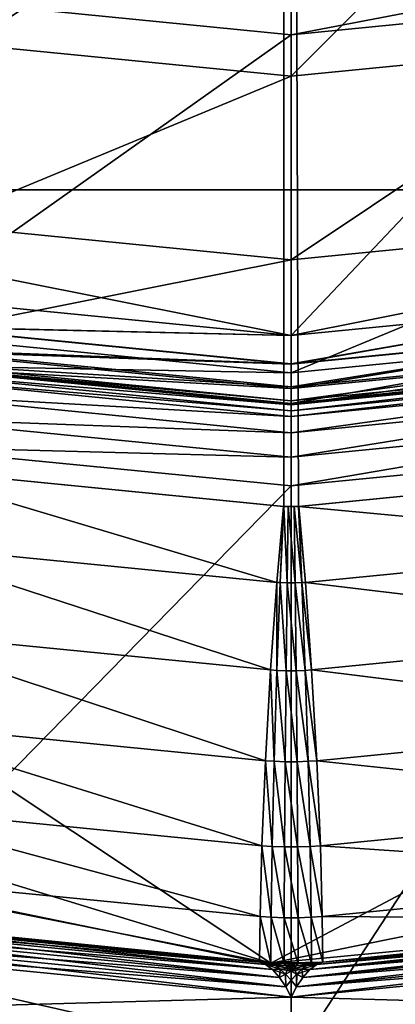
# Model space of a CAD drawing. Extents: x -0.065 to 0.065, y -0.065 to 0.065.
# Drawn here: x -0.004 to 0.001, y -0.034 to -0.021 of the extents above; entities that cross this region are included whole.
import ezdxf

# ---------------------------------------------------------------- set-up
doc = ezdxf.new("R2010")
doc.units = 0
doc.header["$MEASUREMENT"] = 0
doc.layers.get('0').update_dxf_attribs({"linetype": 'CONTINUOUS'})

msp = doc.modelspace()

# ---------------------------------------------------------------- linework, layer by layer
for points in [[(0.010534, -0.052958, -0.164089), (-0.052958, -0.010534, -0.164089), (-0.010534, 0.052958, -0.164089)], [(-0.010534, 0.052958, -0.164089), (0.052958, 0.010534, -0.164089), (0.010534, -0.052958, -0.164089)], [(-0.000098, 0.027774, 0.003357), (-0.015512, -0.023039, 0.003357), (-0.01957, -0.019709, 0.003357)], [(-0.000098, 0.027774, 0.003357), (-0.015349, -0.023148, 0.003357), (-0.015512, -0.023039, 0.003357)], [(-0.000098, 0.027774, 0.003357), (-0.010719, -0.025622, 0.003357), (-0.015349, -0.023148, 0.003357)], [(-0.000098, 0.027774, 0.003357), (-0.010538, -0.025698, 0.003357), (-0.010719, -0.025622, 0.003357)], [(-0.000098, 0.027774, 0.003357), (-0.005515, -0.027221, 0.003357), (-0.010538, -0.025698, 0.003357)], [(-0.000098, 0.027774, 0.003357), (-0.005322, -0.02726, 0.003357), (-0.005515, -0.027221, 0.003357)], [(-0.000098, 0.027774, 0.003357), (-0.000098, -0.027774, 0.003357), (-0.005322, -0.02726, 0.003357)], [(-0.000098, 0.027774, 0.003357), (0.01957, -0.019709, 0.003357), (0.015512, -0.023039, 0.003357)], [(-0.000098, 0.027774, 0.003357), (0.015512, -0.023039, 0.003357), (0.015349, -0.023148, 0.003357)], [(-0.000098, 0.027774, 0.003357), (0.015349, -0.023148, 0.003357), (0.010719, -0.025622, 0.003357)], [(-0.000098, 0.027774, 0.003357), (0.010719, -0.025622, 0.003357), (0.010538, -0.025698, 0.003357)], [(-0.000098, 0.027774, 0.003357), (0.010538, -0.025698, 0.003357), (0.005515, -0.027221, 0.003357)], [(-0.000098, 0.027774, 0.003357), (0.005515, -0.027221, 0.003357), (0.005322, -0.02726, 0.003357)], [(-0.000098, 0.027774, 0.003357), (0.005322, -0.02726, 0.003357), (0.000098, -0.027774, 0.003357)], [(-0.000098, 0.027774, 0.003357), (0.000098, -0.027774, 0.003357), (-0.000098, -0.027774, 0.003357)], [(0.009755, 0.023551, -0.120873), (-0.023551, 0.009755, -0.120873), (-0.009755, -0.023551, -0.120873)], [(-0.009755, -0.023551, -0.120873), (0.023551, -0.009755, -0.120873), (0.009755, 0.023551, -0.120873)], [(-0.060239, 0, 0.00318), (-0.042595, -0.042595, 0.00318), (0, -0.060239, 0.00318)], [(-0.04999, -0.003208, 0.00318), (-0.060239, 0, 0.00318), (0, -0.060239, 0.00318)], [(-0.049302, -0.003773, 0.00318), (-0.04999, -0.003208, 0.00318), (0, -0.060239, 0.00318)], [(-0.048518, -0.004192, 0.00318), (-0.049302, -0.003773, 0.00318), (0, -0.060239, 0.00318)], [(-0.047667, -0.00445, 0.00318), (-0.048518, -0.004192, 0.00318), (0, -0.060239, 0.00318)], [(-0.046782, -0.004537, 0.00318), (-0.047667, -0.00445, 0.00318), (0, -0.060239, 0.00318)], [(-0.045896, -0.00445, 0.00318), (-0.046782, -0.004537, 0.00318), (0, -0.060239, 0.00318)], [(-0.045896, -0.00445, 0.00318), (0, -0.060239, 0.00318), (-0.004192, -0.048518, 0.00318)], [(-0.009755, -0.023551, -0.120873), (0.009755, -0.023551, -0.120873), (0.023551, -0.009755, -0.120873)], [(0.010534, -0.052958, -0.164089), (-0.029998, -0.044895, -0.164089), (-0.052958, -0.010534, -0.164089)], [(0.063397, -0.01261, -0.000058), (0.035912, -0.053746, -0.000058), (-0.01261, -0.063397, -0.000058)], [(0.01955, -0.029259, -0.000058), (0.063397, -0.01261, -0.000058), (-0.01261, -0.063397, -0.000058)], [(-0.031118, -0.013346, 0.001843), (-0.018741, -0.028217, 0.001843), (-0.000271, -0.033868, 0.001843)], [(-0.031118, -0.013346, 0.001843), (-0.000271, -0.033868, 0.001843), (0.028217, -0.018741, 0.001843)], [(0, -0.018738, -0.02472), (-0.004299, -0.021611, -0.020704), (-0.003656, -0.018378, -0.02472)], [(0.003656, -0.018378, -0.02472), (0.004299, -0.021611, -0.020704), (0, -0.022034, -0.020704)], [(0.003656, -0.018378, -0.02472), (0, -0.022034, -0.020704), (0, -0.018738, -0.02472)], [(0, -0.018738, -0.02472), (0, -0.022034, -0.020704), (-0.004299, -0.021611, -0.020704)], [(-0.000271, -0.033868, 0.001843), (0.013346, -0.031118, 0.001843), (0.028217, -0.018741, 0.001843)], [(0, -0.02148, -0.005982), (0.004191, -0.021068, -0.005982), (0.004116, -0.02069, -0.006058)], [(0, -0.02148, -0.005982), (0.004116, -0.02069, -0.006058), (0, -0.021096, -0.006058)], [(0, -0.02148, -0.005982), (-0.004191, -0.021068, -0.005982), (-0.004974, -0.025005, -0.005982)], [(-0.004191, -0.021068, -0.005982), (0, -0.02148, -0.005982), (0, -0.021096, -0.006058)], [(0.004191, -0.021068, -0.005982), (0, -0.02148, -0.005982), (0, -0.025495, -0.005982)], [(0.004191, -0.021068, -0.005982), (0, -0.025495, -0.005982), (0.004974, -0.025005, -0.005982)], [(0, -0.02148, -0.005982), (-0.004974, -0.025005, -0.005982), (0, -0.025495, -0.005982)], [(0, -0.022034, -0.020704), (-0.004776, -0.024012, -0.016123), (-0.004299, -0.021611, -0.020704)], [(0.004299, -0.021611, -0.020704), (0.004776, -0.024012, -0.016123), (0, -0.024483, -0.016123)], [(0.004299, -0.021611, -0.020704), (0, -0.024483, -0.016123), (0, -0.022034, -0.020704)], [(0, -0.022034, -0.020704), (0, -0.024483, -0.016123), (-0.004776, -0.024012, -0.016123)], [(-0.009755, -0.023551, -0.120873), (-0.004973, -0.025002, -0.120873), (0, -0.025492, -0.120873)], [(-0.009755, -0.023551, -0.120873), (0, -0.025492, -0.120873), (0.009755, -0.023551, -0.120873)], [(0, -0.025492, -0.120873), (0.004973, -0.025002, -0.120873), (0.009755, -0.023551, -0.120873)], [(0, -0.024483, -0.016123), (-0.005071, -0.025491, -0.011151), (-0.004776, -0.024012, -0.016123)], [(0.004776, -0.024012, -0.016123), (0.005071, -0.025491, -0.011151), (0, -0.025991, -0.011151)], [(0.004776, -0.024012, -0.016123), (0, -0.025991, -0.011151), (0, -0.024483, -0.016123)], [(0, -0.024483, -0.016123), (0, -0.025991, -0.011151), (-0.005071, -0.025491, -0.011151)], [(-0.003208, -0.043573, 0.00318), (-0.01955, -0.029259, 0.00318), (-0.024883, -0.024883, 0.00318)], [(-0.003772, -0.044261, 0.00318), (-0.003208, -0.043573, 0.00318), (-0.024883, -0.024883, 0.00318)], [(-0.005048, -0.025379, -0.120796), (0, -0.025492, -0.120873), (-0.004973, -0.025002, -0.120873)], [(-0.005047, -0.025375, -0.006057), (0, -0.025495, -0.005982), (-0.004974, -0.025005, -0.005982)], [(0, -0.025876, -0.120796), (0.005048, -0.025379, -0.120796), (0.004973, -0.025002, -0.120873)], [(0, -0.025876, -0.120796), (0.004973, -0.025002, -0.120873), (0, -0.025492, -0.120873)], [(0, -0.025872, -0.006057), (0.005047, -0.025375, -0.006057), (0.004974, -0.025005, -0.005982)], [(0, -0.025872, -0.006057), (0.004974, -0.025005, -0.005982), (0, -0.025495, -0.005982)], [(0, -0.025991, -0.011151), (-0.005151, -0.025895, -0.006977), (-0.005071, -0.025491, -0.011151)], [(-0.005112, -0.025699, -0.12058), (0, -0.025876, -0.120796), (-0.005048, -0.025379, -0.120796)], [(-0.005107, -0.025674, -0.006273), (0, -0.025872, -0.006057), (-0.005047, -0.025375, -0.006057)], [(-0.005048, -0.025379, -0.120796), (0, -0.025876, -0.120796), (0, -0.025492, -0.120873)], [(-0.005047, -0.025375, -0.006057), (0, -0.025872, -0.006057), (0, -0.025495, -0.005982)], [(0, -0.026177, -0.006273), (0.005107, -0.025674, -0.006273), (0.005047, -0.025375, -0.006057)], [(0, -0.026177, -0.006273), (0.005047, -0.025375, -0.006057), (0, -0.025872, -0.006057)], [(0, -0.026202, -0.12058), (0.005112, -0.025699, -0.12058), (0.005048, -0.025379, -0.120796)], [(0, -0.026202, -0.12058), (0.005048, -0.025379, -0.120796), (0, -0.025876, -0.120796)], [(0.005071, -0.025491, -0.011151), (0.005151, -0.025895, -0.006977), (0, -0.026402, -0.006977)], [(0.005071, -0.025491, -0.011151), (0, -0.026402, -0.006977), (0, -0.025991, -0.011151)], [(-0.005154, -0.025912, -0.120255), (0, -0.026202, -0.12058), (-0.005112, -0.025699, -0.12058)], [(-0.005143, -0.025856, -0.006596), (0, -0.026177, -0.006273), (-0.005107, -0.025674, -0.006273)], [(-0.005112, -0.025699, -0.12058), (0, -0.026202, -0.12058), (0, -0.025876, -0.120796)], [(-0.005107, -0.025674, -0.006273), (0, -0.026177, -0.006273), (0, -0.025872, -0.006057)], [(0, -0.026363, -0.006596), (0.005143, -0.025856, -0.006596), (0.005107, -0.025674, -0.006273)], [(0, -0.026363, -0.006596), (0.005107, -0.025674, -0.006273), (0, -0.026177, -0.006273)], [(0, -0.02642, -0.120255), (0.005154, -0.025912, -0.120255), (0.005112, -0.025699, -0.12058)], [(0, -0.02642, -0.120255), (0.005112, -0.025699, -0.12058), (0, -0.026202, -0.12058)], [(-0.005151, -0.025895, -0.006977), (0, -0.026363, -0.006596), (-0.005143, -0.025856, -0.006596)], [(-0.005143, -0.025856, -0.006596), (0, -0.026363, -0.006596), (0, -0.026177, -0.006273)], [(0, -0.026402, -0.006977), (0.005151, -0.025895, -0.006977), (0.005143, -0.025856, -0.006596)], [(0, -0.026402, -0.006977), (0.005143, -0.025856, -0.006596), (0, -0.026363, -0.006596)], [(-0.005184, -0.026062, -0.000706), (0, -0.026497, -0.001089), (-0.005169, -0.025987, -0.001089)], [(-0.005169, -0.025987, -0.119873), (0, -0.02642, -0.120255), (-0.005154, -0.025912, -0.120255)], [(-0.005169, -0.025987, -0.001089), (0, -0.026497, -0.001089), (0, -0.026497, -0.119873)], [(-0.005169, -0.025987, -0.001089), (0, -0.026497, -0.119873), (-0.005169, -0.025987, -0.119873)], [(-0.005169, -0.025987, -0.119873), (0, -0.026497, -0.119873), (0, -0.02642, -0.120255)], [(-0.005154, -0.025912, -0.120255), (0, -0.02642, -0.120255), (0, -0.026202, -0.12058)], [(0, -0.025991, -0.011151), (0, -0.026402, -0.006977), (-0.005151, -0.025895, -0.006977)], [(-0.005151, -0.025895, -0.006977), (0, -0.026402, -0.006977), (0, -0.026363, -0.006596)], [(0, -0.026497, -0.119873), (0.005169, -0.025987, -0.119873), (0.005154, -0.025912, -0.120255)], [(0, -0.026497, -0.119873), (0.005154, -0.025912, -0.120255), (0, -0.02642, -0.120255)], [(0, -0.026497, -0.001089), (0.005169, -0.025987, -0.001089), (0.005169, -0.025987, -0.119873)], [(0, -0.026497, -0.001089), (0.005169, -0.025987, -0.119873), (0, -0.026497, -0.119873)], [(0, -0.026573, -0.000706), (0.005184, -0.026062, -0.000706), (0.005169, -0.025987, -0.001089)], [(0, -0.026573, -0.000706), (0.005169, -0.025987, -0.001089), (0, -0.026497, -0.001089)], [(-0.005227, -0.026276, -0.000382), (0, -0.026573, -0.000706), (-0.005184, -0.026062, -0.000706)], [(-0.005184, -0.026062, -0.000706), (0, -0.026573, -0.000706), (0, -0.026497, -0.001089)], [(0, -0.026791, -0.000382), (0.005227, -0.026276, -0.000382), (0.005184, -0.026062, -0.000706)], [(0, -0.026791, -0.000382), (0.005184, -0.026062, -0.000706), (0, -0.026573, -0.000706)], [(-0.00529, -0.026596, -0.000165), (0, -0.026791, -0.000382), (-0.005227, -0.026276, -0.000382)], [(-0.005227, -0.026276, -0.000382), (0, -0.026791, -0.000382), (0, -0.026573, -0.000706)], [(0, -0.027117, -0.000165), (0.00529, -0.026596, -0.000165), (0.005227, -0.026276, -0.000382)], [(0, -0.027117, -0.000165), (0.005227, -0.026276, -0.000382), (0, -0.026791, -0.000382)], [(-0.005365, -0.026973, -0.000089), (0, -0.027117, -0.000165), (-0.00529, -0.026596, -0.000165)], [(-0.00529, -0.026596, -0.000165), (0, -0.027117, -0.000165), (0, -0.026791, -0.000382)], [(0, -0.027501, -0.000089), (0.005365, -0.026973, -0.000089), (0.00529, -0.026596, -0.000165)], [(0, -0.027501, -0.000089), (0.00529, -0.026596, -0.000165), (0, -0.027117, -0.000165)], [(0, -0.027501, -0.000089), (-0.005365, -0.026973, -0.000089), (-0.006865, -0.034513, -0.000089)], [(-0.005365, -0.026973, -0.000089), (0, -0.027501, -0.000089), (0, -0.027117, -0.000165)], [(0.005365, -0.026973, -0.000089), (0, -0.027501, -0.000089), (0, -0.03519, -0.000089)], [(0.005365, -0.026973, -0.000089), (0, -0.03519, -0.000089), (0.006865, -0.034513, -0.000089)], [(-0.00019, -0.028788, 0.003297), (-0.00543, -0.028272, 0.003297), (-0.005319, -0.027261, 0.003357)], [(-0.000098, -0.027774, 0.003357), (-0.005319, -0.027261, 0.003357), (-0.005322, -0.02726, 0.003357)], [(-0.000098, -0.027774, 0.003357), (-0.000102, -0.027775, 0.003357), (-0.005319, -0.027261, 0.003357)], [(-0.00019, -0.028788, 0.003297), (-0.005319, -0.027261, 0.003357), (-0.000102, -0.027775, 0.003357)], [(0.005322, -0.02726, 0.003357), (0.000102, -0.027775, 0.003357), (0.000098, -0.027774, 0.003357)], [(0.005322, -0.02726, 0.003357), (0.005319, -0.027261, 0.003357), (0.000102, -0.027775, 0.003357)], [(0.00543, -0.028272, 0.003297), (0.000102, -0.027775, 0.003357), (0.005319, -0.027261, 0.003357)], [(0, -0.027501, -0.000089), (-0.006865, -0.034513, -0.000089), (0, -0.03519, -0.000089)], [(-0.000102, -0.027775, 0.003357), (-0.000145, -0.028791, 0.003297), (-0.00019, -0.028788, 0.003297)], [(-0.000102, -0.027775, 0.003357), (-0.000098, -0.027774, 0.003357), (-0.000145, -0.028791, 0.003297)], [(-0.000098, -0.027774, 0.003357), (-0.000053, -0.028794, 0.003297), (-0.000145, -0.028791, 0.003297)], [(0.000098, -0.027774, 0.003357), (-0.000039, -0.027776, 0.003357), (-0.000098, -0.027774, 0.003357)], [(-0.000098, -0.027774, 0.003357), (-0.000039, -0.027776, 0.003357), (-0.000053, -0.028794, 0.003297)], [(-0.000039, -0.027776, 0.003357), (0.000053, -0.028794, 0.003297), (-0.000053, -0.028794, 0.003297)], [(0.000098, -0.027774, 0.003357), (0.000039, -0.027776, 0.003357), (-0.000039, -0.027776, 0.003357)], [(-0.000039, -0.027776, 0.003357), (0.000039, -0.027776, 0.003357), (0.000053, -0.028794, 0.003297)], [(0.000145, -0.028791, 0.003297), (0.000039, -0.027776, 0.003357), (0.000098, -0.027774, 0.003357)], [(0.000145, -0.028791, 0.003297), (0.000053, -0.028794, 0.003297), (0.000039, -0.027776, 0.003357)], [(0.00019, -0.028788, 0.003297), (0.000145, -0.028791, 0.003297), (0.000098, -0.027774, 0.003357)], [(0.00019, -0.028788, 0.003297), (0.000098, -0.027774, 0.003357), (0.000102, -0.027775, 0.003357)], [(0.00543, -0.028272, 0.003297), (0.00019, -0.028788, 0.003297), (0.000102, -0.027775, 0.003357)], [(-0.018741, -0.028217, 0.001843), (-0.012567, -0.031441, 0.001843), (-0.000271, -0.033868, 0.001843)], [(-0.000273, -0.029957, 0.003122), (-0.005577, -0.029435, 0.003122), (-0.00543, -0.028272, 0.003297)], [(-0.000273, -0.029957, 0.003122), (-0.00543, -0.028272, 0.003297), (-0.00019, -0.028788, 0.003297)], [(0.005577, -0.029435, 0.003122), (0.00019, -0.028788, 0.003297), (0.00543, -0.028272, 0.003297)], [(-0.00019, -0.028788, 0.003297), (-0.000189, -0.029963, 0.003122), (-0.000273, -0.029957, 0.003122)], [(-0.00019, -0.028788, 0.003297), (-0.000145, -0.028791, 0.003297), (-0.000189, -0.029963, 0.003122)], [(-0.000145, -0.028791, 0.003297), (-0.000067, -0.029967, 0.003122), (-0.000189, -0.029963, 0.003122)], [(-0.000145, -0.028791, 0.003297), (-0.000053, -0.028794, 0.003297), (-0.000067, -0.029967, 0.003122)], [(-0.000053, -0.028794, 0.003297), (0.000067, -0.029967, 0.003122), (-0.000067, -0.029967, 0.003122)], [(-0.000053, -0.028794, 0.003297), (0.000053, -0.028794, 0.003297), (0.000067, -0.029967, 0.003122)], [(0.000189, -0.029963, 0.003122), (0.000053, -0.028794, 0.003297), (0.000145, -0.028791, 0.003297)], [(0.000189, -0.029963, 0.003122), (0.000067, -0.029967, 0.003122), (0.000053, -0.028794, 0.003297)], [(0.000273, -0.029957, 0.003122), (0.000145, -0.028791, 0.003297), (0.00019, -0.028788, 0.003297)], [(0.000273, -0.029957, 0.003122), (0.000189, -0.029963, 0.003122), (0.000145, -0.028791, 0.003297)], [(0.005577, -0.029435, 0.003122), (0.000273, -0.029957, 0.003122), (0.00019, -0.028788, 0.003297)], [(-0.001736, -0.04259, 0.00318), (-0.013466, -0.032511, 0.00318), (-0.01955, -0.029259, 0.00318)], [(-0.002521, -0.043009, 0.00318), (-0.001736, -0.04259, 0.00318), (-0.01955, -0.029259, 0.00318)], [(-0.003208, -0.043573, 0.00318), (-0.002521, -0.043009, 0.00318), (-0.01955, -0.029259, 0.00318)], [(0.013466, -0.032511, -0.000058), (0.01955, -0.029259, -0.000058), (-0.01261, -0.063397, -0.000058)], [(-0.000342, -0.031168, 0.002851), (-0.005745, -0.030636, 0.002851), (-0.005577, -0.029435, 0.003122)], [(-0.000342, -0.031168, 0.002851), (-0.005577, -0.029435, 0.003122), (-0.000273, -0.029957, 0.003122)], [(0.005745, -0.030636, 0.002851), (0.000273, -0.029957, 0.003122), (0.005577, -0.029435, 0.003122)], [(-0.000273, -0.029957, 0.003122), (-0.000226, -0.031176, 0.002851), (-0.000342, -0.031168, 0.002851)], [(-0.000273, -0.029957, 0.003122), (-0.000189, -0.029963, 0.003122), (-0.000226, -0.031176, 0.002851)], [(0.000342, -0.031168, 0.002851), (0.000189, -0.029963, 0.003122), (0.000273, -0.029957, 0.003122)], [(0.005745, -0.030636, 0.002851), (0.000342, -0.031168, 0.002851), (0.000273, -0.029957, 0.003122)], [(-0.000189, -0.029963, 0.003122), (-0.000079, -0.031181, 0.002851), (-0.000226, -0.031176, 0.002851)], [(-0.000189, -0.029963, 0.003122), (-0.000067, -0.029967, 0.003122), (-0.000079, -0.031181, 0.002851)], [(-0.000067, -0.029967, 0.003122), (0.000079, -0.031181, 0.002851), (-0.000079, -0.031181, 0.002851)], [(-0.000067, -0.029967, 0.003122), (0.000067, -0.029967, 0.003122), (0.000079, -0.031181, 0.002851)], [(0.000226, -0.031176, 0.002851), (0.000067, -0.029967, 0.003122), (0.000189, -0.029963, 0.003122)], [(0.000226, -0.031176, 0.002851), (0.000079, -0.031181, 0.002851), (0.000067, -0.029967, 0.003122)], [(0.000342, -0.031168, 0.002851), (0.000226, -0.031176, 0.002851), (0.000189, -0.029963, 0.003122)], [(-0.000391, -0.032302, 0.002509), (-0.005919, -0.031758, 0.002509), (-0.005745, -0.030636, 0.002851)], [(-0.000391, -0.032302, 0.002509), (-0.005745, -0.030636, 0.002851), (-0.000342, -0.031168, 0.002851)], [(0.005919, -0.031758, 0.002509), (0.000342, -0.031168, 0.002851), (0.005745, -0.030636, 0.002851)], [(-0.000271, -0.033868, 0.001843), (0.0067, -0.033204, 0.001843), (0.013346, -0.031118, 0.001843)], [(-0.000342, -0.031168, 0.002851), (-0.000252, -0.032312, 0.002509), (-0.000391, -0.032302, 0.002509)], [(-0.000342, -0.031168, 0.002851), (-0.000226, -0.031176, 0.002851), (-0.000252, -0.032312, 0.002509)], [(-0.000226, -0.031176, 0.002851), (-0.000087, -0.032317, 0.002509), (-0.000252, -0.032312, 0.002509)], [(-0.000226, -0.031176, 0.002851), (-0.000079, -0.031181, 0.002851), (-0.000087, -0.032317, 0.002509)], [(-0.000079, -0.031181, 0.002851), (0.000087, -0.032317, 0.002509), (-0.000087, -0.032317, 0.002509)], [(-0.000079, -0.031181, 0.002851), (0.000079, -0.031181, 0.002851), (0.000087, -0.032317, 0.002509)], [(0.000252, -0.032312, 0.002509), (0.000079, -0.031181, 0.002851), (0.000226, -0.031176, 0.002851)], [(0.000252, -0.032312, 0.002509), (0.000087, -0.032317, 0.002509), (0.000079, -0.031181, 0.002851)], [(0.000391, -0.032302, 0.002509), (0.000226, -0.031176, 0.002851), (0.000342, -0.031168, 0.002851)], [(0.000391, -0.032302, 0.002509), (0.000252, -0.032312, 0.002509), (0.000226, -0.031176, 0.002851)], [(0.005919, -0.031758, 0.002509), (0.000391, -0.032302, 0.002509), (0.000342, -0.031168, 0.002851)], [(-0.012567, -0.031441, 0.001843), (-0.006517, -0.033241, 0.001843), (-0.000271, -0.033868, 0.001843)], [(-0.000414, -0.033248, 0.00213), (-0.00608, -0.03269, 0.00213), (-0.005919, -0.031758, 0.002509)], [(-0.000414, -0.033248, 0.00213), (-0.005919, -0.031758, 0.002509), (-0.000391, -0.032302, 0.002509)], [(0.00608, -0.03269, 0.00213), (0.000391, -0.032302, 0.002509), (0.005919, -0.031758, 0.002509)], [(-0.000391, -0.032302, 0.002509), (-0.000266, -0.033258, 0.00213), (-0.000414, -0.033248, 0.00213)], [(-0.000391, -0.032302, 0.002509), (-0.000252, -0.032312, 0.002509), (-0.000266, -0.033258, 0.00213)], [(-0.000252, -0.032312, 0.002509), (-0.000092, -0.033264, 0.00213), (-0.000266, -0.033258, 0.00213)], [(-0.000252, -0.032312, 0.002509), (-0.000087, -0.032317, 0.002509), (-0.000092, -0.033264, 0.00213)], [(-0.000087, -0.032317, 0.002509), (0.000092, -0.033264, 0.00213), (-0.000092, -0.033264, 0.00213)], [(-0.000087, -0.032317, 0.002509), (0.000087, -0.032317, 0.002509), (0.000092, -0.033264, 0.00213)], [(0.000266, -0.033258, 0.00213), (0.000087, -0.032317, 0.002509), (0.000252, -0.032312, 0.002509)], [(0.000266, -0.033258, 0.00213), (0.000092, -0.033264, 0.00213), (0.000087, -0.032317, 0.002509)], [(0.000414, -0.033248, 0.00213), (0.000252, -0.032312, 0.002509), (0.000391, -0.032302, 0.002509)], [(0.000414, -0.033248, 0.00213), (0.000266, -0.033258, 0.00213), (0.000252, -0.032312, 0.002509)], [(0.00608, -0.03269, 0.00213), (0.000414, -0.033248, 0.00213), (0.000391, -0.032302, 0.002509)], [(-0.000885, -0.042332, 0.00318), (-0.006865, -0.034513, 0.00318), (-0.013466, -0.032511, 0.00318)], [(-0.001736, -0.04259, 0.00318), (-0.000885, -0.042332, 0.00318), (-0.013466, -0.032511, 0.00318)], [(0.006865, -0.034513, -0.000058), (0.013466, -0.032511, -0.000058), (-0.01261, -0.063397, -0.000058)], [(-0.000422, -0.033857, 0.001843), (-0.006191, -0.033289, 0.001843), (-0.00608, -0.03269, 0.00213)], [(-0.000422, -0.033857, 0.001843), (-0.00608, -0.03269, 0.00213), (-0.000414, -0.033248, 0.00213)], [(0.006191, -0.033289, 0.001843), (0.000414, -0.033248, 0.00213), (0.00608, -0.03269, 0.00213)], [(-0.006517, -0.033241, 0.001843), (-0.006191, -0.033289, 0.001843), (-0.000271, -0.033868, 0.001843)], [(-0.000271, -0.033868, 0.001843), (0.000422, -0.033857, 0.001843), (0.0067, -0.033204, 0.001843)], [(0.000422, -0.033857, 0.001843), (0.006342, -0.03327, 0.001843), (0.0067, -0.033204, 0.001843)], [(-0.000156, -0.03406, 0.002566), (-0.006492, -0.033436, 0.002566), (-0.00638, -0.033353, 0.002473)], [(-0.000249, -0.033956, 0.001169), (-0.00638, -0.033353, 0.001169), (-0.006492, -0.033436, 0.001076)], [(-0.000249, -0.033956, 0.002473), (-0.00638, -0.033353, 0.002473), (-0.006277, -0.033303, 0.002354)], [(-0.000341, -0.033888, 0.001288), (-0.006277, -0.033303, 0.001288), (-0.00638, -0.033353, 0.001169)], [(-0.000156, -0.03406, 0.002566), (-0.00638, -0.033353, 0.002473), (-0.000249, -0.033956, 0.002473)], [(-0.000341, -0.033888, 0.001288), (-0.00638, -0.033353, 0.001169), (-0.000249, -0.033956, 0.001169)], [(-0.000341, -0.033888, 0.002354), (-0.006277, -0.033303, 0.002354), (-0.006191, -0.033289, 0.002224)], [(-0.000422, -0.033857, 0.001418), (-0.006191, -0.033289, 0.001418), (-0.006277, -0.033303, 0.001288)], [(-0.000249, -0.033956, 0.002473), (-0.006277, -0.033303, 0.002354), (-0.000341, -0.033888, 0.002354)], [(-0.000422, -0.033857, 0.001418), (-0.006277, -0.033303, 0.001288), (-0.000341, -0.033888, 0.001288)], [(-0.000422, -0.033857, 0.002224), (-0.006191, -0.033289, 0.002224), (-0.006191, -0.033289, 0.001418)], [(-0.000422, -0.033857, 0.002224), (-0.006191, -0.033289, 0.001418), (-0.000422, -0.033857, 0.001418)], [(-0.000341, -0.033888, 0.002354), (-0.006191, -0.033289, 0.002224), (-0.000422, -0.033857, 0.002224)], [(-0.006191, -0.033289, 0.001843), (-0.000422, -0.033857, 0.001843), (-0.000271, -0.033868, 0.001843)], [(-0.000271, -0.033868, 0.001843), (-0.000422, -0.033857, 0.001843), (-0.000414, -0.033248, 0.00213)], [(-0.000271, -0.033868, 0.001843), (-0.000414, -0.033248, 0.00213), (-0.000266, -0.033258, 0.00213)], [(-0.000093, -0.033873, 0.001843), (-0.000271, -0.033868, 0.001843), (-0.000266, -0.033258, 0.00213)], [(-0.000093, -0.033873, 0.001843), (-0.000266, -0.033258, 0.00213), (-0.000092, -0.033264, 0.00213)], [(0.000093, -0.033873, 0.001843), (-0.000093, -0.033873, 0.001843), (-0.000092, -0.033264, 0.00213)], [(0.000093, -0.033873, 0.001843), (-0.000092, -0.033264, 0.00213), (0.000092, -0.033264, 0.00213)], [(0.000271, -0.033868, 0.001843), (0.000092, -0.033264, 0.00213), (0.000266, -0.033258, 0.00213)], [(0.000271, -0.033868, 0.001843), (0.000093, -0.033873, 0.001843), (0.000092, -0.033264, 0.00213)], [(0.00638, -0.033353, 0.001169), (0.000249, -0.033956, 0.001169), (0.000156, -0.03406, 0.001076)], [(0.00638, -0.033353, 0.001169), (0.000156, -0.03406, 0.001076), (0.006492, -0.033436, 0.001076)], [(0.006277, -0.033303, 0.001288), (0.000341, -0.033888, 0.001288), (0.000249, -0.033956, 0.001169)], [(0.006277, -0.033303, 0.001288), (0.000249, -0.033956, 0.001169), (0.00638, -0.033353, 0.001169)], [(0.006492, -0.033436, 0.002566), (0.000249, -0.033956, 0.002473), (0.00638, -0.033353, 0.002473)], [(0.00638, -0.033353, 0.002473), (0.000249, -0.033956, 0.002473), (0.000341, -0.033888, 0.002354)], [(0.000422, -0.033857, 0.001843), (0.000266, -0.033258, 0.00213), (0.000414, -0.033248, 0.00213)], [(0.000422, -0.033857, 0.001843), (0.000271, -0.033868, 0.001843), (0.000266, -0.033258, 0.00213)], [(0.006191, -0.033289, 0.001418), (0.000422, -0.033857, 0.001418), (0.000341, -0.033888, 0.001288)], [(0.006191, -0.033289, 0.001418), (0.000341, -0.033888, 0.001288), (0.006277, -0.033303, 0.001288)], [(0.00638, -0.033353, 0.002473), (0.000341, -0.033888, 0.002354), (0.006277, -0.033303, 0.002354)], [(0.006277, -0.033303, 0.002354), (0.000341, -0.033888, 0.002354), (0.000422, -0.033857, 0.002224)], [(0.006191, -0.033289, 0.001843), (0.000422, -0.033857, 0.001843), (0.000414, -0.033248, 0.00213)], [(0.000422, -0.033857, 0.001843), (0.006191, -0.033289, 0.001843), (0.006342, -0.03327, 0.001843)], [(0.006191, -0.033289, 0.002224), (0.000422, -0.033857, 0.002224), (0.000422, -0.033857, 0.001418)], [(0.006191, -0.033289, 0.002224), (0.000422, -0.033857, 0.001418), (0.006191, -0.033289, 0.001418)], [(0.006277, -0.033303, 0.002354), (0.000422, -0.033857, 0.002224), (0.006191, -0.033289, 0.002224)], [(-0.000071, -0.034187, 0.002626), (-0.0066, -0.033544, 0.002626), (-0.006492, -0.033436, 0.002566)], [(-0.000156, -0.03406, 0.001076), (-0.006492, -0.033436, 0.001076), (-0.0066, -0.033544, 0.001016)], [(-0.000071, -0.034187, 0.002626), (-0.006492, -0.033436, 0.002566), (-0.000156, -0.03406, 0.002566)], [(-0.000249, -0.033956, 0.001169), (-0.006492, -0.033436, 0.001076), (-0.000156, -0.03406, 0.001076)], [(0.006492, -0.033436, 0.001076), (0.000156, -0.03406, 0.001076), (0.000071, -0.034187, 0.001016)], [(0.006492, -0.033436, 0.001076), (0.000071, -0.034187, 0.001016), (0.0066, -0.033544, 0.001016)], [(0.0066, -0.033544, 0.002626), (0.000156, -0.03406, 0.002566), (0.006492, -0.033436, 0.002566)], [(0.006492, -0.033436, 0.002566), (0.000156, -0.03406, 0.002566), (0.000249, -0.033956, 0.002473)], [(0, -0.034325, 0.002648), (-0.006696, -0.033665, 0.002648), (-0.0066, -0.033544, 0.002626)], [(-0.000071, -0.034187, 0.001016), (-0.0066, -0.033544, 0.001016), (-0.006696, -0.033665, 0.000994)], [(0, -0.034325, 0.002648), (-0.0066, -0.033544, 0.002626), (-0.000071, -0.034187, 0.002626)], [(-0.000156, -0.03406, 0.001076), (-0.0066, -0.033544, 0.001016), (-0.000071, -0.034187, 0.001016)], [(0.0066, -0.033544, 0.001016), (0.000071, -0.034187, 0.001016), (0, -0.034325, 0.000994)], [(0.0066, -0.033544, 0.001016), (0, -0.034325, 0.000994), (0.006696, -0.033665, 0.000994)], [(0.006696, -0.033665, 0.002648), (0.000071, -0.034187, 0.002626), (0.0066, -0.033544, 0.002626)], [(0.0066, -0.033544, 0.002626), (0.000071, -0.034187, 0.002626), (0.000156, -0.03406, 0.002566)], [(0, -0.03519, 0.002648), (-0.006865, -0.034513, 0.002648), (-0.006696, -0.033665, 0.002648)], [(-0.006865, -0.034513, 0.000994), (0, -0.034325, 0.000994), (-0.006696, -0.033665, 0.000994)], [(0, -0.03519, 0.002648), (-0.006696, -0.033665, 0.002648), (0, -0.034325, 0.002648)], [(-0.000071, -0.034187, 0.001016), (-0.006696, -0.033665, 0.000994), (0, -0.034325, 0.000994)], [(0.006865, -0.034513, 0.002648), (0, -0.034325, 0.002648), (0.006696, -0.033665, 0.002648)], [(0, -0.03519, 0.000994), (0.006865, -0.034513, 0.000994), (0.006696, -0.033665, 0.000994)], [(0, -0.03519, 0.000994), (0.006696, -0.033665, 0.000994), (0, -0.034325, 0.000994)], [(0.006696, -0.033665, 0.002648), (0, -0.034325, 0.002648), (0.000071, -0.034187, 0.002626)], [(-0.000422, -0.033857, 0.002224), (-0.000271, -0.033868, 0.002224), (-0.000206, -0.033902, 0.002352)], [(-0.000422, -0.033857, 0.002224), (-0.000206, -0.033902, 0.002352), (-0.000341, -0.033888, 0.002354)], [(-0.000422, -0.033857, 0.001418), (-0.000341, -0.033888, 0.001288), (-0.000205, -0.0339, 0.001289)], [(-0.000422, -0.033857, 0.001418), (-0.000205, -0.0339, 0.001289), (-0.000271, -0.033868, 0.001418)], [(-0.000422, -0.033857, 0.002224), (-0.000422, -0.033857, 0.001418), (-0.000271, -0.033868, 0.001418)], [(-0.000422, -0.033857, 0.002224), (-0.000271, -0.033868, 0.001418), (-0.000271, -0.033868, 0.002224)], [(-0.000341, -0.033888, 0.002354), (-0.000206, -0.033902, 0.002352), (-0.000144, -0.03395, 0.002464)], [(-0.000341, -0.033888, 0.002354), (-0.000144, -0.03395, 0.002464), (-0.000249, -0.033956, 0.002473)], [(-0.000341, -0.033888, 0.001288), (-0.000249, -0.033956, 0.001169), (-0.000144, -0.033948, 0.001178)], [(-0.000341, -0.033888, 0.001288), (-0.000144, -0.033948, 0.001178), (-0.000205, -0.0339, 0.001289)], [(-0.000271, -0.033868, 0.001843), (0.000093, -0.033873, 0.001843), (0.000422, -0.033857, 0.001843)], [(-0.000271, -0.033868, 0.002224), (-0.000093, -0.033873, 0.002224), (-0.000069, -0.033905, 0.00235)], [(-0.000271, -0.033868, 0.002224), (-0.000069, -0.033905, 0.00235), (-0.000206, -0.033902, 0.002352)], [(-0.000271, -0.033868, 0.001418), (-0.000205, -0.0339, 0.001289), (-0.000068, -0.033905, 0.001292)], [(-0.000271, -0.033868, 0.001418), (-0.000068, -0.033905, 0.001292), (-0.000093, -0.033873, 0.001418)], [(-0.000271, -0.033868, 0.002224), (-0.000271, -0.033868, 0.001418), (-0.000093, -0.033873, 0.001418)], [(-0.000271, -0.033868, 0.002224), (-0.000093, -0.033873, 0.001418), (-0.000093, -0.033873, 0.002224)], [(-0.000271, -0.033868, 0.001843), (-0.000093, -0.033873, 0.001843), (0.000093, -0.033873, 0.001843)], [(-0.000205, -0.0339, 0.001289), (-0.000144, -0.033948, 0.001178), (-0.000045, -0.03394, 0.001191)], [(-0.000205, -0.0339, 0.001289), (-0.000045, -0.03394, 0.001191), (-0.000068, -0.033905, 0.001292)], [(-0.000093, -0.033873, 0.002224), (0.000093, -0.033873, 0.002224), (0.000068, -0.033905, 0.00235)], [(-0.000093, -0.033873, 0.002224), (0.000068, -0.033905, 0.00235), (-0.000069, -0.033905, 0.00235)], [(0.000093, -0.033873, 0.001418), (-0.000093, -0.033873, 0.001418), (-0.000068, -0.033905, 0.001292)], [(-0.000093, -0.033873, 0.002224), (-0.000093, -0.033873, 0.001418), (0.000093, -0.033873, 0.001418)], [(-0.000093, -0.033873, 0.002224), (0.000093, -0.033873, 0.001418), (0.000093, -0.033873, 0.002224)], [(0.000093, -0.033873, 0.001418), (-0.000068, -0.033905, 0.001292), (0.000069, -0.033905, 0.001292)], [(0.000205, -0.0339, 0.002353), (0.000144, -0.033948, 0.002464), (0.000045, -0.03394, 0.002451)], [(0.000205, -0.0339, 0.002353), (0.000045, -0.03394, 0.002451), (0.000068, -0.033905, 0.00235)], [(0.000271, -0.033868, 0.002224), (0.000205, -0.0339, 0.002353), (0.000068, -0.033905, 0.00235)], [(0.000271, -0.033868, 0.002224), (0.000068, -0.033905, 0.00235), (0.000093, -0.033873, 0.002224)], [(0.000271, -0.033868, 0.001418), (0.000093, -0.033873, 0.001418), (0.000069, -0.033905, 0.001292)], [(0.000271, -0.033868, 0.001418), (0.000069, -0.033905, 0.001292), (0.000206, -0.033902, 0.00129)], [(0.000093, -0.033873, 0.001843), (0.000271, -0.033868, 0.001843), (0.000422, -0.033857, 0.001843)], [(0.000093, -0.033873, 0.002224), (0.000093, -0.033873, 0.001418), (0.000271, -0.033868, 0.001418)], [(0.000093, -0.033873, 0.002224), (0.000271, -0.033868, 0.001418), (0.000271, -0.033868, 0.002224)], [(0.000341, -0.033888, 0.002354), (0.000249, -0.033956, 0.002473), (0.000144, -0.033948, 0.002464)], [(0.000341, -0.033888, 0.002354), (0.000144, -0.033948, 0.002464), (0.000205, -0.0339, 0.002353)], [(0.000341, -0.033888, 0.001288), (0.000206, -0.033902, 0.00129), (0.000144, -0.03395, 0.001178)], [(0.000341, -0.033888, 0.001288), (0.000144, -0.03395, 0.001178), (0.000249, -0.033956, 0.001169)], [(0.000422, -0.033857, 0.002224), (0.000341, -0.033888, 0.002354), (0.000205, -0.0339, 0.002353)], [(0.000422, -0.033857, 0.002224), (0.000205, -0.0339, 0.002353), (0.000271, -0.033868, 0.002224)], [(0.000422, -0.033857, 0.001418), (0.000271, -0.033868, 0.001418), (0.000206, -0.033902, 0.00129)], [(0.000422, -0.033857, 0.001418), (0.000206, -0.033902, 0.00129), (0.000341, -0.033888, 0.001288)], [(0.000271, -0.033868, 0.002224), (0.000271, -0.033868, 0.001418), (0.000422, -0.033857, 0.001418)], [(0.000271, -0.033868, 0.002224), (0.000422, -0.033857, 0.001418), (0.000422, -0.033857, 0.002224)], [(-0.000249, -0.033956, 0.001169), (-0.000075, -0.034016, 0.0011), (-0.000144, -0.033948, 0.001178)], [(-0.000156, -0.03406, 0.002566), (-0.000249, -0.033956, 0.002473), (-0.000144, -0.03395, 0.002464)], [(-0.000249, -0.033956, 0.001169), (-0.000156, -0.03406, 0.001076), (-0.000075, -0.034016, 0.0011)], [(-0.000206, -0.033902, 0.002352), (-0.000069, -0.033905, 0.00235), (-0.000045, -0.03394, 0.002451)], [(-0.000206, -0.033902, 0.002352), (-0.000045, -0.03394, 0.002451), (-0.000144, -0.03395, 0.002464)], [(-0.000156, -0.03406, 0.002566), (-0.000144, -0.03395, 0.002464), (-0.000074, -0.034015, 0.002543)], [(-0.000071, -0.034187, 0.002626), (-0.000156, -0.03406, 0.002566), (-0.000074, -0.034015, 0.002543)], [(-0.000071, -0.034187, 0.001016), (-0.000075, -0.034016, 0.0011), (-0.000156, -0.03406, 0.001076)], [(-0.000074, -0.034015, 0.002543), (-0.000144, -0.03395, 0.002464), (-0.000045, -0.03394, 0.002451)], [(-0.000144, -0.033948, 0.001178), (0, -0.033976, 0.001132), (-0.000045, -0.03394, 0.001191)], [(-0.000144, -0.033948, 0.001178), (-0.000075, -0.034016, 0.0011), (0, -0.033976, 0.001132)], [(-0.000001, -0.034098, 0.001053), (0, -0.033976, 0.001132), (-0.000075, -0.034016, 0.0011)], [(-0.000071, -0.034187, 0.001016), (-0.000001, -0.034098, 0.001053), (-0.000075, -0.034016, 0.0011)], [(-0.000074, -0.034015, 0.002543), (-0.000045, -0.03394, 0.002451), (0, -0.033976, 0.00251)], [(0.000001, -0.034098, 0.002589), (-0.000074, -0.034015, 0.002543), (0, -0.033976, 0.00251)], [(-0.000071, -0.034187, 0.002626), (-0.000074, -0.034015, 0.002543), (0.000001, -0.034098, 0.002589)], [(-0.000069, -0.033905, 0.00235), (0.000068, -0.033905, 0.00235), (0.000045, -0.03394, 0.002451)], [(-0.000069, -0.033905, 0.00235), (0.000045, -0.03394, 0.002451), (-0.000045, -0.03394, 0.002451)], [(0.000069, -0.033905, 0.001292), (-0.000068, -0.033905, 0.001292), (-0.000045, -0.03394, 0.001191)], [(0.000069, -0.033905, 0.001292), (-0.000045, -0.03394, 0.001191), (0.000045, -0.03394, 0.001191)], [(0, -0.033976, 0.00251), (-0.000045, -0.03394, 0.002451), (0.000045, -0.03394, 0.002451)], [(0.000045, -0.03394, 0.001191), (-0.000045, -0.03394, 0.001191), (0, -0.033976, 0.001132)], [(-0.000001, -0.034098, 0.001053), (0.000074, -0.034015, 0.001099), (0, -0.033976, 0.001132)], [(0.000071, -0.034187, 0.001016), (0.000074, -0.034015, 0.001099), (-0.000001, -0.034098, 0.001053)], [(0.000144, -0.033948, 0.002464), (0, -0.033976, 0.00251), (0.000045, -0.03394, 0.002451)], [(0.000074, -0.034015, 0.001099), (0.000045, -0.03394, 0.001191), (0, -0.033976, 0.001132)], [(0.000144, -0.033948, 0.002464), (0.000075, -0.034016, 0.002542), (0, -0.033976, 0.00251)], [(0.000001, -0.034098, 0.002589), (0, -0.033976, 0.00251), (0.000075, -0.034016, 0.002542)], [(0.000071, -0.034187, 0.002626), (0.000001, -0.034098, 0.002589), (0.000075, -0.034016, 0.002542)], [(0.000206, -0.033902, 0.00129), (0.000069, -0.033905, 0.001292), (0.000045, -0.03394, 0.001191)], [(0.000206, -0.033902, 0.00129), (0.000045, -0.03394, 0.001191), (0.000144, -0.03395, 0.001178)], [(0.000074, -0.034015, 0.001099), (0.000144, -0.03395, 0.001178), (0.000045, -0.03394, 0.001191)], [(0.000071, -0.034187, 0.001016), (0.000156, -0.03406, 0.001076), (0.000074, -0.034015, 0.001099)], [(0.000071, -0.034187, 0.002626), (0.000075, -0.034016, 0.002542), (0.000156, -0.03406, 0.002566)], [(0.000156, -0.03406, 0.001076), (0.000144, -0.03395, 0.001178), (0.000074, -0.034015, 0.001099)], [(0.000249, -0.033956, 0.002473), (0.000075, -0.034016, 0.002542), (0.000144, -0.033948, 0.002464)], [(0.000249, -0.033956, 0.002473), (0.000156, -0.03406, 0.002566), (0.000075, -0.034016, 0.002542)], [(0.000156, -0.03406, 0.001076), (0.000249, -0.033956, 0.001169), (0.000144, -0.03395, 0.001178)], [(0, -0.034325, 0.002648), (-0.000071, -0.034187, 0.002626), (0.000001, -0.034098, 0.002589)], [(0, -0.034325, 0.000994), (-0.000001, -0.034098, 0.001053), (-0.000071, -0.034187, 0.001016)], [(0, -0.034325, 0.000994), (0.000071, -0.034187, 0.001016), (-0.000001, -0.034098, 0.001053)], [(0, -0.034325, 0.002648), (0.000001, -0.034098, 0.002589), (0.000071, -0.034187, 0.002626)], [(-0.006865, -0.034513, 0.000994), (0, -0.03519, 0.000994), (0, -0.034325, 0.000994)], [(0.006865, -0.034513, 0.002648), (0, -0.03519, 0.002648), (0, -0.034325, 0.002648)]]:
    msp.add_3dface(points)

doc.saveas('drawing.dxf')
